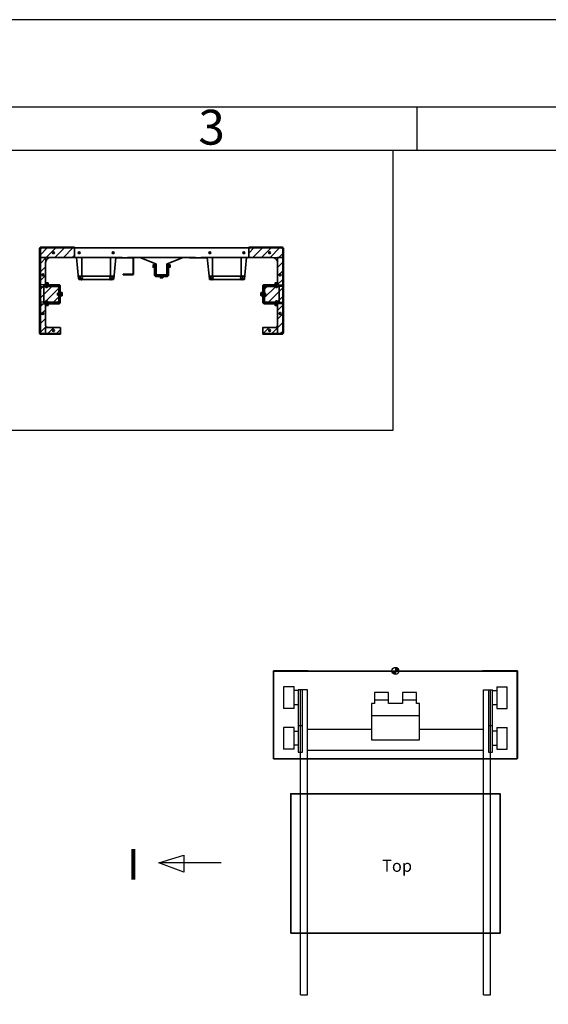
# Model space of a CAD drawing. Units: millimetres. Extents: x 0 to 31600, y 0 to 21000.
# Drawn here: x 5845 to 8877, y 15354 to 21000 of the extents above; entities that cross this region are included whole.
import ezdxf

# ---------------------------------------------------------------- set-up
doc = ezdxf.new("R2010")
doc.units = ezdxf.units.MM
doc.header["$LTSCALE"] = 20
for name, color, linetype, lineweight in [('AM_5', 3, 'Continuous', 25), ('AM_6', 2, 'Continuous', 35), ('AM_8', 1, 'Continuous', 25), ('AM_BOR', 7, 'Continuous', 50), ('Visible (ISO)', 7, 'Continuous', 35)]:
    doc.layers.add(name, color=color, linetype=linetype, lineweight=lineweight)
doc.layers.add('AM_VIEWS', color=1, linetype='Continuous', lineweight=25, plot=False)
doc.styles.get("Standard").update_dxf_attribs({"font": 'ISOCP.SHX'})
pattern_1 = [(45, (13218.852, 18115.71), (-24.6957, 24.6957), [])]

# ---------------------------------------------------------------- blocks, each defined once
blk = doc.blocks.new('GEN-A3-V')
blk.add_line((-72, 410), (205, 410))
at = {"layer": 'AM_BOR', "color": 1, "lineweight": 25}
for p, q in [((210, 420), (-87, 420)), ((75.5, 405), (75.5, 410)), ((200, 405), (-67, 405))]:
    blk.add_line(p, q, dxfattribs=at)
at = {"flags": 3}
blk.add_attdef('MAX', (210, 420), '', height=17.5, dxfattribs=at)
at = {"layer": 'AM_BOR', "color": 1, "lineweight": 25}
blk.add_text('3', height=4, dxfattribs=at).set_placement((50.4, 405.67))
blk = doc.blocks.new('043162 - Mid 1750 - top')
at = {"layer": 'Visible (ISO)'}
for p, q in [((1533.6, 3343.6), (1533.6, 3823.6)), ((1538.6, 3823.6), (1538.6, 3343.6)), ((1543.6, 3833.6), (1733.6, 3833.6)), ((2923.6, 3828.6), (1543.6, 3828.6)), ((1703.4, 3828.6), (1703.4, 3833.6)), ((1703.6, 3831.6), (1703.4, 3833.6)), ((1703.6, 3828.6), (1703.6, 3831.6)), ((1733.6, 3831.6), (1703.6, 3831.6)), ((1733.6, 3833.6), (1733.6, 3777.6)), ((1733.8, 3823.6), (1733.6, 3823.6)), ((1733.8, 3774.6), (1733.8, 3828.6)), ((2733.4, 3828.6), (2733.4, 3774.6)), ((2733.6, 3823.6), (2733.4, 3823.6)), ((2733.6, 3777.6), (2733.6, 3833.6)), ((2923.6, 3833.6), (2733.6, 3833.6)), ((2733.6, 3831.6), (2763.6, 3831.6)), ((2763.6, 3831.6), (2763.8, 3833.6)), ((2763.6, 3831.6), (2763.6, 3828.6)), ((2763.8, 3833.6), (2763.8, 3828.6)), ((2928.6, 3343.6), (2928.6, 3823.6)), ((2933.6, 3823.6), (2933.6, 3343.6)), ((1568.6, 3744.6), (1568.6, 3617.1)), ((2008.6, 3774.6), (1598.6, 3774.6)), ((1758.2, 3652.1), (1746.2, 3774.6)), ((1776.1, 3774.6), (1776.1, 3672.6)), ((1941.1, 3672.6), (1941.1, 3774.6)), ((1971, 3774.6), (1959.1, 3652.1)), ((1973.6, 3771.6), (1973.6, 3774.6)), ((2067.6, 3771.6), (1973.6, 3771.6)), ((2008.5, 3774.6), (2008.5, 3771.6)), ((2008.6, 3774.6), (2008.6, 3772.6)), ((2038.6, 3772.6), (2008.6, 3772.6)), ((2038.6, 3774.6), (2038.6, 3772.6)), ((2428.6, 3774.6), (2038.6, 3774.6)), ((2038.7, 3771.6), (2038.7, 3774.6)), ((2070.6, 3680.6), (2070.6, 3768.6)), ((2073.6, 3768.6), (2073.6, 3680.6)), ((2201.2, 3738.3), (2109.7, 3774.2)), ((2184.7, 3731.1), (2184.7, 3718.1)), ((2189.4, 3731.1), (2185.3, 3731.1)), ((2189.4, 3731.1), (2189.4, 3718.1)), ((2189.4, 3730.4), (2190, 3730.4)), ((2190, 3717.2), (2190, 3732)), ((2192, 3732), (2190, 3732)), ((2192, 3716.6), (2192, 3732.6)), ((2193.6, 3732.6), (2192, 3732.6)), ((2193.6, 3673.6), (2193.6, 3735.6)), ((2197.6, 3735.6), (2193.6, 3735.6)), ((2197.6, 3735.6), (2197.6, 3673.6)), ((2197.6, 3728.6), (2198.1, 3728.6)), ((2198.1, 3734.6), (2203.1, 3734.6)), ((2198.1, 3679.6), (2198.1, 3734.6)), ((2203.1, 3735.5), (2203.1, 3679.6)), ((2264.1, 3679.6), (2264.1, 3735.5)), ((2269.1, 3734.6), (2264.1, 3734.6)), ((2357.6, 3774.2), (2266, 3738.3)), ((2269.1, 3734.6), (2269.1, 3679.6)), ((2269.6, 3728.6), (2269.1, 3728.6)), ((2269.6, 3673.6), (2269.6, 3735.6)), ((2273.6, 3735.6), (2269.6, 3735.6)), ((2273.6, 3735.6), (2273.6, 3673.6)), ((2273.6, 3732.6), (2275.2, 3732.6)), ((2275.2, 3732.6), (2275.2, 3716.6)), ((2275.2, 3732), (2277.2, 3732)), ((2277.2, 3732), (2277.2, 3717.2)), ((2277.8, 3730.4), (2277.2, 3730.4)), ((2277.8, 3718.1), (2277.8, 3731.1)), ((2277.8, 3731.1), (2281.9, 3731.1)), ((2282.5, 3718.1), (2282.5, 3731.1)), ((2393.6, 3771.6), (2393.6, 3774.6)), ((2493.6, 3771.6), (2393.6, 3771.6)), ((2428.5, 3771.6), (2428.5, 3774.6)), ((2428.6, 3774.6), (2428.6, 3772.6)), ((2458.6, 3772.6), (2428.6, 3772.6)), ((2458.6, 3774.6), (2458.6, 3772.6)), ((2868.6, 3774.6), (2458.6, 3774.6)), ((2458.7, 3771.6), (2458.7, 3774.6)), ((2493.6, 3774.6), (2493.6, 3771.6)), ((2508.2, 3652.1), (2496.2, 3774.6)), ((2526.1, 3774.6), (2526.1, 3672.6)), ((2691.1, 3672.6), (2691.1, 3774.6)), ((2721, 3774.6), (2709.1, 3652.1)), ((2898.6, 3617.1), (2898.6, 3744.6)), ((2013.6, 3677.6), (2067.6, 3677.6)), ((2013.6, 3674.6), (2013.6, 3677.6)), ((2067.6, 3674.6), (2013.6, 3674.6)), ((2189.4, 3724.6), (2185.3, 3724.6)), ((2189.4, 3718.1), (2185.3, 3718.1)), ((2189.4, 3718.8), (2190, 3718.8)), ((2192, 3717.2), (2190, 3717.2)), ((2193.6, 3716.6), (2192, 3716.6)), ((2197.6, 3720.6), (2198.1, 3720.6)), ((2208.1, 3674.6), (2259.1, 3674.6)), ((2269.6, 3720.6), (2269.1, 3720.6)), ((2273.6, 3716.6), (2275.2, 3716.6)), ((2275.2, 3717.2), (2277.2, 3717.2)), ((2277.8, 3718.8), (2277.2, 3718.8)), ((2277.8, 3724.6), (2281.9, 3724.6)), ((2277.8, 3718.1), (2281.9, 3718.1)), ((1533.6, 3628.7), (1538.6, 3628.7)), ((1535.6, 3628.6), (1538.6, 3628.6)), ((1535.6, 3598.6), (1535.6, 3628.6)), ((1644.6, 3614.1), (1559.6, 3614.1)), ((1581.6, 3628.7), (1568.6, 3628.7)), ((1582.9, 3622.9), (1568.6, 3622.9)), ((1568.6, 3622.3), (1582.7, 3622.3)), ((1583.6, 3620.1), (1568.6, 3620.1)), ((1568.6, 3618.1), (1644.6, 3618.1)), ((1568.6, 3614.1), (1568.6, 3613.6)), ((1569, 3622.9), (1569, 3628)), ((1571.9, 3622.3), (1573.2, 3620.1)), ((1574.1, 3620.1), (1572.8, 3622.3)), ((1578.2, 3622.9), (1578.2, 3628)), ((1578.6, 3618.1), (1578.6, 3613.6)), ((1580.9, 3622.9), (1580.9, 3622.3)), ((1581.6, 3628.7), (1582.9, 3628)), ((1582.7, 3620.1), (1582.7, 3622.3)), ((1582.9, 3622.9), (1582.9, 3628)), ((1583.6, 3620.1), (1583.6, 3618.1)), ((1758.6, 3667.6), (1958.6, 3667.6)), ((1758.6, 3667.6), (1758.6, 3647.6)), ((1958.6, 3647.6), (1758.6, 3647.6)), ((1958.6, 3647.6), (1958.6, 3667.6)), ((2201.6, 3669.6), (2265.6, 3669.6)), ((2265.6, 3665.6), (2201.6, 3665.6)), ((2225.6, 3665.6), (2225.6, 3664)), ((2241.6, 3664), (2225.6, 3664)), ((2226.2, 3664), (2226.2, 3662)), ((2241, 3662), (2226.2, 3662)), ((2227.1, 3661.4), (2227.1, 3657.3)), ((2227.1, 3661.4), (2240.1, 3661.4)), ((2227.1, 3656.7), (2240.1, 3656.7)), ((2227.8, 3661.4), (2227.8, 3662)), ((2233.6, 3661.4), (2233.6, 3657.3)), ((2239.4, 3661.4), (2239.4, 3662)), ((2240.1, 3661.4), (2240.1, 3657.3)), ((2241, 3664), (2241, 3662)), ((2241.6, 3665.6), (2241.6, 3664)), ((2508.6, 3667.6), (2708.6, 3667.6)), ((2508.6, 3667.6), (2508.6, 3647.6)), ((2708.6, 3647.6), (2508.6, 3647.6)), ((2708.6, 3647.6), (2708.6, 3667.6)), ((2822.6, 3618.1), (2898.6, 3618.1)), ((2907.6, 3614.1), (2822.6, 3614.1)), ((2898.6, 3620.1), (2883.6, 3620.1)), ((2883.6, 3620.1), (2883.6, 3618.1)), ((2885.6, 3628.7), (2884.4, 3628)), ((2884.4, 3622.9), (2884.4, 3628)), ((2898.6, 3622.9), (2884.4, 3622.9)), ((2884.6, 3622.3), (2898.6, 3622.3)), ((2884.6, 3620.1), (2884.6, 3622.3)), ((2898.6, 3628.7), (2885.6, 3628.7)), ((2886.3, 3622.9), (2886.3, 3622.3)), ((2888.6, 3618.1), (2888.6, 3613.6)), ((2889, 3622.9), (2889, 3628)), ((2891.9, 3622.3), (2893.2, 3620.1)), ((2894.1, 3620.1), (2892.8, 3622.3)), ((2898.2, 3622.9), (2898.2, 3628)), ((2898.6, 3614.1), (2898.6, 3613.6)), ((2928.6, 3628.7), (2933.6, 3628.7)), ((2928.6, 3628.6), (2931.6, 3628.6)), ((2931.6, 3628.6), (2931.6, 3598.6)), ((1538.6, 3598.5), (1533.6, 3598.5)), ((1538.6, 3598.6), (1535.6, 3598.6)), ((1558.6, 3613.1), (1558.6, 3514.1)), ((1558.6, 3608.6), (1638.6, 3608.6)), ((1638.6, 3613.6), (1558.8, 3613.6)), ((1559.6, 3613.6), (1559.6, 3608.6)), ((1568.6, 3608.6), (1568.6, 3603.2)), ((1568.6, 3603.2), (1578.6, 3603.2)), ((1569.5, 3602.3), (1568.6, 3603.2)), ((1577.7, 3602.3), (1569.5, 3602.3)), ((1577.7, 3602.3), (1578.6, 3603.2)), ((1578.6, 3608.6), (1578.6, 3603.2)), ((1593.6, 3613.6), (1593.6, 3608.6)), ((1636.8, 3567.7), (1637.7, 3568.6)), ((1636.8, 3559.5), (1636.8, 3567.7)), ((1636.8, 3559.5), (1637.7, 3558.6)), ((1637.7, 3568.6), (1637.7, 3558.6)), ((1643.6, 3568.6), (1637.7, 3568.6)), ((1643.6, 3558.6), (1637.7, 3558.6)), ((1643.6, 3523.6), (1643.6, 3603.6)), ((1648.6, 3517.1), (1648.6, 3610.1)), ((1652.6, 3610.1), (1652.6, 3517.1)), ((1654.6, 3573.6), (1652.6, 3573.6)), ((1654.6, 3553.6), (1654.6, 3573.6)), ((1654.6, 3572.6), (1656.8, 3572.6)), ((1656.8, 3572.6), (1656.8, 3554.5)), ((1657.4, 3570.9), (1656.8, 3570.9)), ((1657.4, 3554.3), (1657.4, 3572.8)), ((1657.4, 3572.8), (1662.5, 3572.8)), ((1657.4, 3568.2), (1662.5, 3568.2)), ((1657.4, 3559), (1662.5, 3559)), ((1663.2, 3571.6), (1662.5, 3572.8)), ((1663.2, 3555.6), (1663.2, 3571.6)), ((2804, 3571.6), (2804.7, 3572.8)), ((2804, 3571.6), (2804, 3555.6)), ((2809.8, 3572.8), (2804.7, 3572.8)), ((2809.8, 3568.2), (2804.7, 3568.2)), ((2809.8, 3559), (2804.7, 3559)), ((2809.8, 3572.8), (2809.8, 3554.3)), ((2809.8, 3570.9), (2810.4, 3570.9)), ((2810.4, 3554.5), (2810.4, 3572.6)), ((2812.6, 3572.6), (2810.4, 3572.6)), ((2812.6, 3564), (2810.4, 3562.7)), ((2810.4, 3561.9), (2812.6, 3563.1)), ((2812.6, 3573.6), (2812.6, 3553.6)), ((2812.6, 3573.6), (2814.6, 3573.6)), ((2814.6, 3517.1), (2814.6, 3610.1)), ((2818.6, 3610.1), (2818.6, 3517.1)), ((2823.6, 3603.6), (2823.6, 3523.6)), ((2823.6, 3568.6), (2829.5, 3568.6)), ((2823.6, 3558.6), (2829.5, 3558.6)), ((2828.6, 3613.6), (2908.5, 3613.6)), ((2908.6, 3608.6), (2828.6, 3608.6)), ((2829.5, 3558.6), (2829.5, 3568.6)), ((2830.4, 3567.7), (2829.5, 3568.6)), ((2830.4, 3559.5), (2829.5, 3558.6)), ((2830.4, 3567.7), (2830.4, 3559.5)), ((2873.6, 3613.6), (2873.6, 3608.6)), ((2888.6, 3608.6), (2888.6, 3603.2)), ((2888.6, 3603.2), (2898.6, 3603.2)), ((2889.5, 3602.3), (2888.6, 3603.2)), ((2897.7, 3602.3), (2889.5, 3602.3)), ((2897.7, 3602.3), (2898.6, 3603.2)), ((2898.6, 3608.6), (2898.6, 3603.2)), ((2907.6, 3608.6), (2907.6, 3613.6)), ((2908.6, 3514.1), (2908.6, 3613.1)), ((2931.6, 3598.6), (2928.6, 3598.6)), ((2933.6, 3598.5), (2928.6, 3598.5)), ((1533.6, 3528.7), (1538.6, 3528.7)), ((1535.6, 3528.6), (1538.6, 3528.6)), ((1535.6, 3498.6), (1535.6, 3528.6)), ((1638.6, 3518.6), (1558.6, 3518.6)), ((1558.8, 3513.6), (1638.6, 3513.6)), ((1559.6, 3518.6), (1559.6, 3513.6)), ((1559.6, 3513.1), (1644.6, 3513.1)), ((1569.5, 3524.9), (1568.6, 3524)), ((1578.6, 3524), (1568.6, 3524)), ((1568.6, 3518.6), (1568.6, 3524)), ((1568.6, 3513.1), (1568.6, 3513.6)), ((1568.6, 3510.1), (1568.6, 3383.1)), ((1644.6, 3509.1), (1568.6, 3509.1)), ((1568.6, 3507.1), (1583.6, 3507.1)), ((1582.7, 3504.9), (1568.6, 3504.9)), ((1568.6, 3504.3), (1582.9, 3504.3)), ((1569, 3504.3), (1569, 3499.2)), ((1569.5, 3524.9), (1577.7, 3524.9)), ((1577.7, 3524.9), (1578.6, 3524)), ((1578.2, 3504.3), (1578.2, 3499.2)), ((1578.6, 3518.6), (1578.6, 3524)), ((1578.6, 3513.6), (1578.6, 3509.1)), ((1580.9, 3504.3), (1580.9, 3504.9)), ((1582.7, 3507.1), (1582.7, 3504.9)), ((1582.9, 3504.3), (1582.9, 3499.2)), ((1583.6, 3507.1), (1583.6, 3509.1)), ((1593.6, 3513.6), (1593.6, 3518.6)), ((1654.6, 3553.6), (1652.6, 3553.6)), ((1654.6, 3554.5), (1656.8, 3554.5)), ((1657.4, 3556.3), (1656.8, 3556.3)), ((1657.4, 3554.3), (1662.5, 3554.3)), ((1663.2, 3555.6), (1662.5, 3554.3)), ((2804, 3555.6), (2804.7, 3554.3)), ((2809.8, 3554.3), (2804.7, 3554.3)), ((2809.8, 3556.3), (2810.4, 3556.3)), ((2812.6, 3554.5), (2810.4, 3554.5)), ((2812.6, 3553.6), (2814.6, 3553.6)), ((2822.6, 3513.1), (2907.6, 3513.1)), ((2898.6, 3509.1), (2822.6, 3509.1)), ((2828.6, 3518.6), (2908.6, 3518.6)), ((2908.5, 3513.6), (2828.6, 3513.6)), ((2873.6, 3513.6), (2873.6, 3518.6)), ((2883.6, 3507.1), (2883.6, 3509.1)), ((2883.6, 3507.1), (2898.6, 3507.1)), ((2884.4, 3504.3), (2884.4, 3499.2)), ((2884.4, 3504.3), (2898.6, 3504.3)), ((2884.6, 3507.1), (2884.6, 3504.9)), ((2898.6, 3504.9), (2884.6, 3504.9)), ((2886.3, 3504.3), (2886.3, 3504.9)), ((2889.5, 3524.9), (2888.6, 3524)), ((2898.6, 3524), (2888.6, 3524)), ((2888.6, 3518.6), (2888.6, 3524)), ((2888.6, 3509.1), (2888.6, 3513.6)), ((2889, 3504.3), (2889, 3499.2)), ((2889.5, 3524.9), (2897.7, 3524.9)), ((2897.7, 3524.9), (2898.6, 3524)), ((2898.2, 3504.3), (2898.2, 3499.2)), ((2898.6, 3518.6), (2898.6, 3524)), ((2898.6, 3513.1), (2898.6, 3513.6)), ((2898.6, 3383.1), (2898.6, 3510.1)), ((2907.6, 3513.6), (2907.6, 3518.6)), ((2928.6, 3528.7), (2933.6, 3528.7)), ((2928.6, 3528.6), (2931.6, 3528.6)), ((2931.6, 3528.6), (2931.6, 3498.6)), ((1538.6, 3498.5), (1533.6, 3498.5)), ((1538.6, 3498.6), (1535.6, 3498.6)), ((1568.6, 3498.5), (1581.6, 3498.5)), ((1581.6, 3498.5), (1582.9, 3499.2)), ((2885.6, 3498.5), (2884.4, 3499.2)), ((2885.6, 3498.5), (2898.6, 3498.5)), ((2931.6, 3498.6), (2928.6, 3498.6)), ((2933.6, 3498.5), (2928.6, 3498.5)), ((1543.6, 3338.6), (1653.6, 3338.6)), ((1653.6, 3333.6), (1543.6, 3333.6)), ((1578.6, 3373.1), (1650.6, 3373.1)), ((1623.4, 3333.6), (1623.4, 3338.6)), ((1623.6, 3335.6), (1623.4, 3333.6)), ((1623.6, 3338.6), (1623.6, 3335.6)), ((1623.6, 3335.6), (1653.6, 3335.6)), ((1653.6, 3370.1), (1653.6, 3333.6)), ((2813.6, 3370.1), (2813.6, 3333.6)), ((2923.6, 3338.6), (2813.6, 3338.6)), ((2813.6, 3335.6), (2843.6, 3335.6)), ((2813.6, 3333.6), (2923.6, 3333.6)), ((2816.6, 3373.1), (2888.6, 3373.1)), ((2843.6, 3335.6), (2843.6, 3338.6)), ((2843.6, 3335.6), (2843.8, 3333.6)), ((2843.8, 3338.6), (2843.8, 3333.6))]:
    blk.add_line(p, q, dxfattribs=at)
for centre, radius in [((1613.6, 3801.6), 5.5), ((1761.1, 3801.6), 5.5), ((1956.1, 3801.6), 5.5), ((2511.1, 3801.6), 5.5), ((2706.1, 3801.6), 5.5), ((2853.6, 3801.6), 5.5), ((1553.6, 3674.1), 5.5), ((2913.6, 3674.1), 5.5), ((1773.6, 3657.6), 6.5), ((1943.6, 3657.6), 6.5), ((2523.6, 3657.6), 6.5), ((2693.6, 3657.6), 6.5), ((1553.6, 3453.1), 5.5), ((2913.6, 3453.1), 5.5), ((1613.6, 3355.8), 5.5), ((2853.6, 3355.8), 5.5)]:
    blk.add_circle(centre, radius, dxfattribs=at)
for centre, radius, start, end in [((1545.6, 3821.6), 7, 90, 180), ((2921.6, 3821.6), 7, 0, 90), ((1598.6, 3744.6), 30, 90, 180), ((1730.6, 3777.6), 3, 270, 0), ((2067.6, 3768.6), 6, 0, 90), ((2067.6, 3768.6), 3, 0, 90), ((2107.5, 3768.6), 6, 68.6179, 90), ((2200.1, 3735.5), 3, 0, 68.6179), ((2267.1, 3735.5), 3, 111.3821, 180), ((2359.8, 3768.6), 6, 90, 111.3821), ((2736.6, 3777.6), 3, 180, 270), ((2868.6, 3744.6), 30, 0, 90), ((1781.1, 3672.6), 5, 180, 228.7812), ((1936.1, 3672.6), 5, 311.2188, 0), ((2067.6, 3680.6), 3, 270, 0), ((2067.6, 3680.6), 6, 270, 0), ((2209.1, 3680.6), 6, 180, 270), ((2258.1, 3680.6), 6, 270, 0), ((2531.1, 3672.6), 5, 180, 228.7812), ((2686.1, 3672.6), 5, 311.2188, 0), ((1559.6, 3613.1), 1, 90, 180), ((1565.6, 3617.1), 3, 270, 0), ((1763.2, 3652.6), 5, 185.5776, 204.8923), ((1773.6, 3657.6), 12, 56.4427, 123.5573), ((1773.6, 3657.6), 12, 236.4427, 303.5573), ((1781.1, 3672.6), 5, 258.0887, 270), ((1936.1, 3672.6), 5, 270, 281.9113), ((1943.6, 3657.6), 12, 56.4427, 123.5573), ((1943.6, 3657.6), 12, 236.4427, 303.5573), ((1954.1, 3652.6), 5, 335.1077, 354.4224), ((2513.2, 3652.6), 5, 185.5776, 204.8923), ((2523.6, 3657.6), 12, 56.4427, 123.5573), ((2523.6, 3657.6), 12, 236.4427, 303.5573), ((2531.1, 3672.6), 5, 258.0887, 270), ((2686.1, 3672.6), 5, 270, 281.9113), ((2693.6, 3657.6), 12, 56.4427, 123.5573), ((2693.6, 3657.6), 12, 236.4427, 303.5573), ((2704.1, 3652.6), 5, 335.1077, 354.4224), ((2901.6, 3617.1), 3, 180, 270), ((2907.6, 3613.1), 1, 0, 90), ((1559.6, 3514.1), 1, 180, 270), ((1565.6, 3510.1), 3, 0, 90), ((2901.6, 3510.1), 3, 90, 180), ((2907.6, 3514.1), 1, 270, 0), ((1545.6, 3345.6), 7, 180, 270), ((1578.6, 3383.1), 10, 180, 270), ((1650.6, 3370.1), 3, 0, 90), ((2816.6, 3370.1), 3, 90, 180), ((2888.6, 3383.1), 10, 270, 0), ((2921.6, 3345.6), 7, 270, 0)]:
    blk.add_arc(centre, radius, start, end, dxfattribs=at)
for points, knots in [([(1533.6, 3823.6), (1533.6, 3825.3), (1534.1, 3827.3), (1535.2, 3829), (1536.3, 3830.7), (1537.9, 3832), (1539.8, 3832.8), (1541, 3833.3), (1542.4, 3833.6), (1543.6, 3833.6)], [-2.094393, -2.094393, -2.094393, -2.094393, -1.708939, -1.708939, -1.708939, -1.321197, -1.321197, -1.321197, -1.0472, -1.0472, -1.0472, -1.0472]), ([(1543.6, 3828.6), (1542.6, 3828.6), (1541.4, 3828.2), (1540.5, 3827.5), (1539.5, 3826.7), (1538.9, 3825.6), (1538.7, 3824.5), (1538.6, 3824.2), (1538.6, 3823.9), (1538.6, 3823.6)], [1.0472, 1.0472, 1.0472, 1.0472, 1.505582, 1.505582, 1.505582, 1.964992, 1.964992, 1.964992, 2.094393, 2.094393, 2.094393, 2.094393]), ([(2923.6, 3833.6), (2925.4, 3833.6), (2927.3, 3833.1), (2929, 3832), (2930.7, 3830.9), (2932.1, 3829.3), (2932.8, 3827.4), (2933.4, 3826.2), (2933.6, 3824.8), (2933.6, 3823.6)], [-2.094393, -2.094393, -2.094393, -2.094393, -1.708939, -1.708939, -1.708939, -1.321197, -1.321197, -1.321197, -1.0472, -1.0472, -1.0472, -1.0472]), ([(2928.6, 3823.6), (2928.6, 3824.6), (2928.3, 3825.8), (2927.5, 3826.7), (2926.7, 3827.7), (2925.6, 3828.3), (2924.5, 3828.5), (2924.2, 3828.6), (2923.9, 3828.6), (2923.6, 3828.6)], [1.0472, 1.0472, 1.0472, 1.0472, 1.505582, 1.505582, 1.505582, 1.964992, 1.964992, 1.964992, 2.094393, 2.094393, 2.094393, 2.094393]), ([(2201.6, 3665.6), (2200.1, 3665.6), (2198.5, 3666), (2197.1, 3667), (2195.7, 3668), (2194.6, 3669.4), (2194.1, 3671), (2193.8, 3671.9), (2193.6, 3672.7), (2193.6, 3673.6)], [-2.094393, -2.094393, -2.094393, -2.094393, -1.686825, -1.686825, -1.686825, -1.277347, -1.277347, -1.277347, -1.0472, -1.0472, -1.0472, -1.0472]), ([(2197.6, 3673.6), (2197.6, 3672.7), (2198, 3671.7), (2198.6, 3670.9), (2199.3, 3670.2), (2200.3, 3669.7), (2201.2, 3669.6), (2201.3, 3669.6), (2201.5, 3669.6), (2201.6, 3669.6)], [1.0472, 1.0472, 1.0472, 1.0472, 1.531881, 1.531881, 1.531881, 2.017152, 2.017152, 2.017152, 2.094393, 2.094393, 2.094393, 2.094393]), ([(2208.1, 3669.6), (2206.4, 3669.6), (2204.4, 3670.1), (2202.7, 3671.2), (2201, 3672.2), (2199.7, 3673.9), (2198.9, 3675.7), (2198.4, 3677), (2198.1, 3678.3), (2198.1, 3679.6)], [1.0472, 1.0472, 1.0472, 1.0472, 1.432654, 1.432654, 1.432654, 1.820396, 1.820396, 1.820396, 2.094393, 2.094393, 2.094393, 2.094393]), ([(2203.1, 3679.6), (2203.1, 3678.5), (2203.5, 3677.4), (2204.2, 3676.4), (2205, 3675.5), (2206.1, 3674.9), (2207.2, 3674.7), (2207.5, 3674.6), (2207.8, 3674.6), (2208.1, 3674.6)], [-2.094393, -2.094393, -2.094393, -2.094393, -1.636011, -1.636011, -1.636011, -1.176601, -1.176601, -1.176601, -1.0472, -1.0472, -1.0472, -1.0472]), ([(2259.1, 3674.6), (2260.2, 3674.6), (2261.3, 3674.9), (2262.3, 3675.7), (2263.2, 3676.5), (2263.8, 3677.6), (2264, 3678.7), (2264.1, 3679), (2264.1, 3679.3), (2264.1, 3679.6)], [-2.094393, -2.094393, -2.094393, -2.094393, -1.636011, -1.636011, -1.636011, -1.176601, -1.176601, -1.176601, -1.0472, -1.0472, -1.0472, -1.0472]), ([(2269.1, 3679.6), (2269.1, 3677.8), (2268.6, 3675.9), (2267.5, 3674.2), (2266.5, 3672.5), (2264.8, 3671.1), (2263, 3670.4), (2261.7, 3669.8), (2260.4, 3669.6), (2259.1, 3669.6)], [1.0472, 1.0472, 1.0472, 1.0472, 1.432654, 1.432654, 1.432654, 1.820396, 1.820396, 1.820396, 2.094393, 2.094393, 2.094393, 2.094393]), ([(2265.6, 3669.6), (2266.5, 3669.6), (2267.5, 3669.9), (2268.3, 3670.6), (2269, 3671.3), (2269.5, 3672.2), (2269.6, 3673.2), (2269.6, 3673.3), (2269.6, 3673.4), (2269.6, 3673.6)], [1.0472, 1.0472, 1.0472, 1.0472, 1.531881, 1.531881, 1.531881, 2.017152, 2.017152, 2.017152, 2.094393, 2.094393, 2.094393, 2.094393]), ([(2273.6, 3673.6), (2273.6, 3672.1), (2273.2, 3670.4), (2272.2, 3669), (2271.2, 3667.6), (2269.8, 3666.5), (2268.2, 3666), (2267.4, 3665.7), (2266.5, 3665.6), (2265.6, 3665.6)], [-2.094393, -2.094393, -2.094393, -2.094393, -1.686825, -1.686825, -1.686825, -1.277347, -1.277347, -1.277347, -1.0472, -1.0472, -1.0472, -1.0472]), ([(1644.6, 3618.1), (1646.1, 3618.1), (1647.8, 3617.6), (1649.2, 3616.7), (1650.6, 3615.7), (1651.7, 3614.2), (1652.2, 3612.7), (1652.5, 3611.8), (1652.6, 3610.9), (1652.6, 3610.1)], [-2.094393, -2.094393, -2.094393, -2.094393, -1.686825, -1.686825, -1.686825, -1.277347, -1.277347, -1.277347, -1.0472, -1.0472, -1.0472, -1.0472]), ([(1648.6, 3610.1), (1648.6, 3611), (1648.3, 3612), (1647.6, 3612.7), (1646.9, 3613.5), (1646, 3614), (1645.1, 3614.1), (1644.9, 3614.1), (1644.8, 3614.1), (1644.6, 3614.1)], [1.0472, 1.0472, 1.0472, 1.0472, 1.531881, 1.531881, 1.531881, 2.017152, 2.017152, 2.017152, 2.094393, 2.094393, 2.094393, 2.094393]), ([(2814.6, 3610.1), (2814.6, 3611.6), (2815.1, 3613.2), (2816, 3614.6), (2817, 3616), (2818.5, 3617.1), (2820, 3617.6), (2820.9, 3617.9), (2821.8, 3618.1), (2822.6, 3618.1)], [-2.094393, -2.094393, -2.094393, -2.094393, -1.686825, -1.686825, -1.686825, -1.277347, -1.277347, -1.277347, -1.0472, -1.0472, -1.0472, -1.0472]), ([(2822.6, 3614.1), (2821.7, 3614.1), (2820.7, 3613.7), (2820, 3613.1), (2819.2, 3612.4), (2818.7, 3611.4), (2818.6, 3610.5), (2818.6, 3610.4), (2818.6, 3610.2), (2818.6, 3610.1)], [1.0472, 1.0472, 1.0472, 1.0472, 1.531881, 1.531881, 1.531881, 2.017152, 2.017152, 2.017152, 2.094393, 2.094393, 2.094393, 2.094393]), ([(1638.6, 3613.6), (1640.4, 3613.6), (1642.3, 3613.1), (1644, 3612), (1645.7, 3610.9), (1647.1, 3609.3), (1647.8, 3607.4), (1648.4, 3606.2), (1648.6, 3604.8), (1648.6, 3603.6)], [-2.094393, -2.094393, -2.094393, -2.094393, -1.708939, -1.708939, -1.708939, -1.321197, -1.321197, -1.321197, -1.0472, -1.0472, -1.0472, -1.0472]), ([(1643.6, 3603.6), (1643.6, 3604.6), (1643.3, 3605.8), (1642.5, 3606.7), (1641.7, 3607.7), (1640.6, 3608.3), (1639.5, 3608.5), (1639.2, 3608.6), (1638.9, 3608.6), (1638.6, 3608.6)], [1.0472, 1.0472, 1.0472, 1.0472, 1.505582, 1.505582, 1.505582, 1.964992, 1.964992, 1.964992, 2.094393, 2.094393, 2.094393, 2.094393]), ([(2818.6, 3603.6), (2818.6, 3605.3), (2819.1, 3607.3), (2820.2, 3609), (2821.3, 3610.7), (2822.9, 3612), (2824.8, 3612.8), (2826, 3613.3), (2827.4, 3613.6), (2828.6, 3613.6)], [1.0472, 1.0472, 1.0472, 1.0472, 1.432654, 1.432654, 1.432654, 1.820396, 1.820396, 1.820396, 2.094393, 2.094393, 2.094393, 2.094393]), ([(2828.6, 3608.6), (2827.6, 3608.6), (2826.4, 3608.2), (2825.5, 3607.5), (2824.5, 3606.7), (2823.9, 3605.6), (2823.7, 3604.5), (2823.6, 3604.2), (2823.6, 3603.9), (2823.6, 3603.6)], [-2.094393, -2.094393, -2.094393, -2.094393, -1.636011, -1.636011, -1.636011, -1.176601, -1.176601, -1.176601, -1.0472, -1.0472, -1.0472, -1.0472]), ([(1648.6, 3523.6), (1648.6, 3521.8), (1648.1, 3519.9), (1647, 3518.2), (1646, 3516.5), (1644.3, 3515.1), (1642.5, 3514.4), (1641.2, 3513.8), (1639.9, 3513.6), (1638.6, 3513.6)], [1.0472, 1.0472, 1.0472, 1.0472, 1.432654, 1.432654, 1.432654, 1.820396, 1.820396, 1.820396, 2.094393, 2.094393, 2.094393, 2.094393]), ([(1638.6, 3518.6), (1639.7, 3518.6), (1640.8, 3518.9), (1641.8, 3519.7), (1642.7, 3520.5), (1643.3, 3521.6), (1643.5, 3522.7), (1643.6, 3523), (1643.6, 3523.3), (1643.6, 3523.6)], [-2.094393, -2.094393, -2.094393, -2.094393, -1.636011, -1.636011, -1.636011, -1.176601, -1.176601, -1.176601, -1.0472, -1.0472, -1.0472, -1.0472]), ([(1652.6, 3517.1), (1652.6, 3515.6), (1652.2, 3513.9), (1651.2, 3512.5), (1650.2, 3511.1), (1648.8, 3510), (1647.2, 3509.5), (1646.4, 3509.2), (1645.5, 3509.1), (1644.6, 3509.1)], [-2.094393, -2.094393, -2.094393, -2.094393, -1.686825, -1.686825, -1.686825, -1.277347, -1.277347, -1.277347, -1.0472, -1.0472, -1.0472, -1.0472]), ([(1644.6, 3513.1), (1645.5, 3513.1), (1646.5, 3513.4), (1647.3, 3514.1), (1648, 3514.8), (1648.5, 3515.7), (1648.6, 3516.7), (1648.6, 3516.8), (1648.6, 3516.9), (1648.6, 3517.1)], [1.0472, 1.0472, 1.0472, 1.0472, 1.531881, 1.531881, 1.531881, 2.017152, 2.017152, 2.017152, 2.094393, 2.094393, 2.094393, 2.094393]), ([(2822.6, 3509.1), (2821.1, 3509.1), (2819.5, 3509.5), (2818.1, 3510.5), (2816.7, 3511.5), (2815.6, 3512.9), (2815.1, 3514.5), (2814.8, 3515.4), (2814.6, 3516.2), (2814.6, 3517.1)], [-2.094393, -2.094393, -2.094393, -2.094393, -1.686825, -1.686825, -1.686825, -1.277347, -1.277347, -1.277347, -1.0472, -1.0472, -1.0472, -1.0472]), ([(2828.6, 3513.6), (2826.9, 3513.6), (2824.9, 3514.1), (2823.2, 3515.2), (2821.5, 3516.2), (2820.2, 3517.9), (2819.4, 3519.7), (2818.9, 3521), (2818.6, 3522.3), (2818.6, 3523.6)], [-2.094393, -2.094393, -2.094393, -2.094393, -1.708939, -1.708939, -1.708939, -1.321197, -1.321197, -1.321197, -1.0472, -1.0472, -1.0472, -1.0472]), ([(2818.6, 3517.1), (2818.6, 3516.2), (2819, 3515.2), (2819.6, 3514.4), (2820.3, 3513.7), (2821.3, 3513.2), (2822.2, 3513.1), (2822.3, 3513.1), (2822.5, 3513.1), (2822.6, 3513.1)], [1.0472, 1.0472, 1.0472, 1.0472, 1.531881, 1.531881, 1.531881, 2.017152, 2.017152, 2.017152, 2.094393, 2.094393, 2.094393, 2.094393]), ([(2823.6, 3523.6), (2823.6, 3522.5), (2824, 3521.4), (2824.7, 3520.4), (2825.5, 3519.5), (2826.6, 3518.9), (2827.7, 3518.7), (2828, 3518.6), (2828.3, 3518.6), (2828.6, 3518.6)], [1.0472, 1.0472, 1.0472, 1.0472, 1.505582, 1.505582, 1.505582, 1.964992, 1.964992, 1.964992, 2.094393, 2.094393, 2.094393, 2.094393]), ([(1543.6, 3333.6), (1541.9, 3333.6), (1539.9, 3334.1), (1538.2, 3335.2), (1536.5, 3336.2), (1535.2, 3337.9), (1534.4, 3339.7), (1533.9, 3341), (1533.6, 3342.3), (1533.6, 3343.6)], [-2.094393, -2.094393, -2.094393, -2.094393, -1.708939, -1.708939, -1.708939, -1.321197, -1.321197, -1.321197, -1.0472, -1.0472, -1.0472, -1.0472]), ([(1538.6, 3343.6), (1538.6, 3342.5), (1539, 3341.4), (1539.7, 3340.4), (1540.5, 3339.5), (1541.6, 3338.9), (1542.7, 3338.7), (1543, 3338.6), (1543.3, 3338.6), (1543.6, 3338.6)], [1.0472, 1.0472, 1.0472, 1.0472, 1.505582, 1.505582, 1.505582, 1.964992, 1.964992, 1.964992, 2.094393, 2.094393, 2.094393, 2.094393]), ([(2933.6, 3343.6), (2933.6, 3341.8), (2933.1, 3339.9), (2932, 3338.2), (2931, 3336.5), (2929.3, 3335.1), (2927.5, 3334.4), (2926.2, 3333.8), (2924.9, 3333.6), (2923.6, 3333.6)], [-2.094393, -2.094393, -2.094393, -2.094393, -1.708939, -1.708939, -1.708939, -1.321197, -1.321197, -1.321197, -1.0472, -1.0472, -1.0472, -1.0472]), ([(2923.6, 3338.6), (2924.7, 3338.6), (2925.8, 3338.9), (2926.8, 3339.7), (2927.7, 3340.5), (2928.3, 3341.6), (2928.5, 3342.7), (2928.6, 3343), (2928.6, 3343.3), (2928.6, 3343.6)], [1.0472, 1.0472, 1.0472, 1.0472, 1.505582, 1.505582, 1.505582, 1.964992, 1.964992, 1.964992, 2.094393, 2.094393, 2.094393, 2.094393])]:
    blk.add_open_spline(points, degree=3, knots=knots, dxfattribs=at)
for points, weights in [([(2184.7, 3731.1), (2184.7, 3731.1), (2185.3, 3731.1)], [1, 1.0379548493, 1]), ([(2185.3, 3731.1), (2184.7, 3729.3), (2184.7, 3727.8)], [1, 1.0379548493, 1]), ([(2184.7, 3727.8), (2184.7, 3726.3), (2185.3, 3724.6)], [1, 1.0379548493, 1]), ([(2281.9, 3731.1), (2282.5, 3731.1), (2282.5, 3731.1)], [1, 1.0379548493, 1]), ([(2282.5, 3727.8), (2282.5, 3729.3), (2281.9, 3731.1)], [1, 1.0379548493, 1]), ([(2281.9, 3724.6), (2282.5, 3726.3), (2282.5, 3727.8)], [1, 1.0379548493, 1]), ([(2185.3, 3724.6), (2184.7, 3722.8), (2184.7, 3721.3)], [1, 1.0379548493, 1]), ([(2184.7, 3721.3), (2184.7, 3719.8), (2185.3, 3718.1)], [1, 1.0379548493, 1]), ([(2185.3, 3718.1), (2184.7, 3718.1), (2184.7, 3718.1)], [1, 1.0379548493, 1]), ([(2282.5, 3721.3), (2282.5, 3722.8), (2281.9, 3724.6)], [1, 1.0379548493, 1]), ([(2281.9, 3718.1), (2282.5, 3719.8), (2282.5, 3721.3)], [1, 1.0379548493, 1]), ([(2282.5, 3718.1), (2282.5, 3718.1), (2281.9, 3718.1)], [1, 1.0379548493, 1]), ([(1569, 3628), (1568.8, 3628.1), (1568.6, 3628.2)], [1, 1.00577555225, 1.00979338423]), ([(1573.6, 3628.7), (1571.5, 3628.7), (1569, 3628)], [1, 1.0379548493, 1]), ([(1578.2, 3628), (1575.8, 3628.7), (1573.6, 3628.7)], [1, 1.0379548493, 1]), ([(1580.6, 3628.7), (1579.5, 3628.7), (1578.2, 3628)], [1, 1.0379548493, 1]), ([(1582.9, 3628), (1581.6, 3628.7), (1580.6, 3628.7)], [1, 1.0379548493, 1]), ([(2227.1, 3656.7), (2227.1, 3656.7), (2227.1, 3657.3)], [1, 1.0379548493, 1]), ([(2227.1, 3657.3), (2228.9, 3656.7), (2230.4, 3656.7)], [1, 1.0379548493, 1]), ([(2230.4, 3656.7), (2231.9, 3656.7), (2233.6, 3657.3)], [1, 1.0379548493, 1]), ([(2233.6, 3657.3), (2235.4, 3656.7), (2236.9, 3656.7)], [1, 1.0379548493, 1]), ([(2236.9, 3656.7), (2238.4, 3656.7), (2240.1, 3657.3)], [1, 1.0379548493, 1]), ([(2240.1, 3657.3), (2240.1, 3656.7), (2240.1, 3656.7)], [1, 1.0379548493, 1]), ([(2886.7, 3628.7), (2885.6, 3628.7), (2884.4, 3628)], [1, 1.0379548493, 1]), ([(2889, 3628), (2887.8, 3628.7), (2886.7, 3628.7)], [1, 1.0379548493, 1]), ([(2893.6, 3628.7), (2891.5, 3628.7), (2889, 3628)], [1, 1.0379548493, 1]), ([(2898.2, 3628), (2895.8, 3628.7), (2893.6, 3628.7)], [1, 1.0379548493, 1]), ([(2898.6, 3628.2), (2898.4, 3628.1), (2898.2, 3628)], [1.00979338423, 1.00577555225, 1]), ([(1663.2, 3570.5), (1663.2, 3571.6), (1662.5, 3572.8)], [1, 1.0379548493, 1]), ([(1662.5, 3568.2), (1663.2, 3569.4), (1663.2, 3570.5)], [1, 1.0379548493, 1]), ([(1663.2, 3563.6), (1663.2, 3565.7), (1662.5, 3568.2)], [1, 1.0379548493, 1]), ([(1662.5, 3559), (1663.2, 3561.4), (1663.2, 3563.6)], [1, 1.0379548493, 1]), ([(1663.2, 3556.7), (1663.2, 3557.7), (1662.5, 3559)], [1, 1.0379548493, 1]), ([(2804.7, 3572.8), (2804, 3571.6), (2804, 3570.5)], [1, 1.0379548493, 1]), ([(2804, 3570.5), (2804, 3569.4), (2804.7, 3568.2)], [1, 1.0379548493, 1]), ([(2804.7, 3568.2), (2804, 3565.7), (2804, 3563.6)], [1, 1.0379548493, 1]), ([(2804, 3563.6), (2804, 3561.4), (2804.7, 3559)], [1, 1.0379548493, 1]), ([(2804.7, 3559), (2804, 3557.7), (2804, 3556.7)], [1, 1.0379548493, 1]), ([(1662.5, 3554.3), (1663.2, 3555.6), (1663.2, 3556.7)], [1, 1.0379548493, 1]), ([(2804, 3556.7), (2804, 3555.6), (2804.7, 3554.3)], [1, 1.0379548493, 1]), ([(1568.6, 3499), (1568.8, 3499.1), (1569, 3499.2)], [1.00979338423, 1.00577555225, 1]), ([(1569, 3499.2), (1571.5, 3498.5), (1573.6, 3498.5)], [1, 1.0379548493, 1]), ([(1573.6, 3498.5), (1575.8, 3498.5), (1578.2, 3499.2)], [1, 1.0379548493, 1]), ([(1578.2, 3499.2), (1579.5, 3498.5), (1580.6, 3498.5)], [1, 1.0379548493, 1]), ([(1580.6, 3498.5), (1581.6, 3498.5), (1582.9, 3499.2)], [1, 1.0379548493, 1]), ([(2884.4, 3499.2), (2885.6, 3498.5), (2886.7, 3498.5)], [1, 1.0379548493, 1]), ([(2886.7, 3498.5), (2887.8, 3498.5), (2889, 3499.2)], [1, 1.0379548493, 1]), ([(2889, 3499.2), (2891.5, 3498.5), (2893.6, 3498.5)], [1, 1.0379548493, 1]), ([(2893.6, 3498.5), (2895.8, 3498.5), (2898.2, 3499.2)], [1, 1.0379548493, 1]), ([(2898.2, 3499.2), (2898.4, 3499.1), (2898.6, 3499)], [1, 1.00577555225, 1.00979338423])]:
    blk.add_rational_spline(points, weights, degree=2, dxfattribs=at)
blk = doc.blocks.new('Product QSXXXXXX - top')
at = {"layer": 'AM_6'}
blk.add_lwpolyline([(-600, -400), (600, -400), (600, 400), (-600, 400)], close=True, dxfattribs=at)
blk.add_text('Top', height=69.04, dxfattribs=at).set_placement((-76.6, -47.5))
blk = doc.blocks.new('reference point')
h = blk.add_hatch(color=256)
h.dxf.hatch_style = 1
h.paths.add_polyline_path([(20, 0, 0.414214), (0, 20), (0, 0)])
h.paths.add_polyline_path([(0, -20), (0, 0), (-20, 0, 0.414214)])
for p, q in [((-20, 0), (20, 0)), ((0, 20), (0, -20))]:
    blk.add_line(p, q)
blk.add_circle((0, 0), 20)
blk = doc.blocks.new('AE0000688 - Top section 1475 PRmk9 - top')
at = {"layer": 'Visible (ISO)'}
for p, q in [((-700, 0), (-500, 0)), ((-700, -500), (-700, 0)), ((-500, -1), (-500, 0)), ((500, -1), (500, 0)), ((700, 0), (500, 0)), ((700, -500), (700, 0)), ((-699, -1), (-699, -505)), ((699, -1), (-699, -1)), ((699, -505), (699, -1)), ((-700, -500), (-699, -500)), ((-699, -505), (699, -505)), ((700, -500), (699, -500))]:
    blk.add_line(p, q, dxfattribs=at)
at = {"layer": 'AM_5'}
blk.add_blockref('reference point', (0, 0), dxfattribs=at)
blk = doc.blocks.new('AE0000792 - Carrier conveyor PRmk9 - top')
at = {"layer": 'AM_8'}
for p, q in [((-641.5, -91), (-641.5, -216)), ((-581.5, -91), (-641.5, -91)), ((-581.5, -216), (-581.5, -91)), ((-505, -108.5), (-557, -108.5)), ((-557, -108.5), (-557, -466.5)), ((-545, -1858.5), (-545, -108.5)), ((-533, -466.5), (-533, -108.5)), ((-505, -1858.5), (-505, -108.5)), ((505, -108.5), (557, -108.5)), ((505, -1858.5), (505, -108.5)), ((533, -108.5), (533, -466.5)), ((545, -1858.5), (545, -108.5)), ((557, -466.5), (557, -108.5)), ((581.5, -91), (581.5, -216)), ((581.5, -91), (641.5, -91)), ((641.5, -216), (641.5, -91)), ((-557, -113.5), (-581.5, -113.5)), ((-120, -124), (-120, -186.5)), ((-40, -124), (-120, -124)), ((-40, -169), (-120, -169)), ((-40, -186.5), (-40, -124)), ((40, -124), (40, -186.5)), ((120, -124), (40, -124)), ((120, -169), (40, -169)), ((120, -186.5), (120, -124)), ((557, -113.5), (581.5, -113.5)), ((-581.5, -216), (-641.5, -216)), ((-581.5, -193.5), (-557, -193.5)), ((-120, -186.5), (-137.5, -186.5)), ((-137.5, -186.5), (-137.5, -396.5)), ((40, -186.5), (-40, -186.5)), ((137.5, -186.5), (120, -186.5)), ((137.5, -396.5), (137.5, -186.5)), ((557, -193.5), (581.5, -193.5)), ((581.5, -216), (641.5, -216)), ((137.5, -258.5), (-137.5, -258.5)), ((-641.5, -324), (-641.5, -449)), ((-581.5, -324), (-641.5, -324)), ((-581.5, -449), (-581.5, -324)), ((-533, -314.5), (-557, -314.5)), ((-137.5, -336.5), (-505, -336.5)), ((505, -336.5), (137.5, -336.5)), ((557, -314.5), (533, -314.5)), ((581.5, -324), (581.5, -449)), ((581.5, -324), (641.5, -324)), ((641.5, -449), (641.5, -324)), ((-581.5, -346.5), (-557, -346.5)), ((581.5, -346.5), (557, -346.5)), ((-581.5, -449), (-641.5, -449)), ((-557, -426.5), (-581.5, -426.5)), ((-137.5, -396.5), (137.5, -396.5)), ((557, -426.5), (581.5, -426.5)), ((581.5, -449), (641.5, -449)), ((-557, -466.5), (-533, -466.5)), ((505, -456.5), (-505, -456.5)), ((533, -466.5), (557, -466.5)), ((-545, -1858.5), (-505, -1858.5)), ((505, -1858.5), (545, -1858.5))]:
    blk.add_line(p, q, dxfattribs=at)
at = {"layer": 'AM_5'}
blk.add_blockref('reference point', (0, 0), dxfattribs=at)

msp = doc.modelspace()

# ---------------------------------------------------------------- hatches: boundary and pattern name
h = msp.add_hatch()
h.set_pattern_fill('ANSI31', color=1, scale=11)
h.set_pattern_definition(pattern_1)
h.paths.add_polyline_path([(6158.621, 19690.872), (5963.621, 19690.872), (5963.621, 19636.872), (6158.621, 19636.872)])
h = msp.add_hatch()
h.set_pattern_fill('ANSI31', color=1, scale=11)
h.set_pattern_definition(pattern_1)
h.paths.add_polyline_path([(7353.621, 19690.872), (7158.621, 19690.872), (7158.621, 19636.872), (7353.621, 19636.872)])
h = msp.add_hatch()
h.set_pattern_fill('ANSI31', color=1, scale=11)
h.set_pattern_definition(pattern_1)
h.paths.add_polyline_path([(5963.621, 19636.872), (5963.621, 19480.372), (5993.621, 19480.372), (5993.621, 19636.872)])
h.paths.add_polyline_path([(5963.621, 19470.872), (5963.621, 19380.872), (6068.621, 19380.872), (6068.621, 19470.872)])
h.paths.add_polyline_path([(5963.621, 19371.372), (5963.621, 19200.872), (5993.621, 19200.872), (5993.621, 19371.372)])
h.paths.add_polyline_path([(5993.621, 19200.872), (6078.621, 19200.872), (6078.621, 19235.372), (5993.621, 19235.372)])
h = msp.add_hatch()
h.set_pattern_fill('ANSI31', color=1, scale=11)
h.set_pattern_definition(pattern_1)
h.paths.add_polyline_path([(7353.621, 19480.372), (7353.621, 19636.872), (7323.621, 19636.872), (7323.621, 19480.372)])
h.paths.add_polyline_path([(7353.621, 19380.872), (7353.621, 19470.872), (7248.621, 19470.872), (7248.621, 19380.872)])
h.paths.add_polyline_path([(7353.621, 19200.872), (7353.621, 19371.372), (7323.621, 19371.372), (7323.621, 19200.872)])
h.paths.add_polyline_path([(7323.621, 19200.872), (7323.621, 19235.372), (7238.621, 19235.372), (7238.621, 19200.872)])

# ---------------------------------------------------------------- linework, layer by layer
for p, q in [((6642.724, 16165.909), (6787.078, 16209.201)), ((6787.078, 16209.201), (6787.078, 16111.794)), ((7000, 16165.909), (6642.724, 16165.909)), ((6787.078, 16111.794), (6642.724, 16165.909))]:
    msp.add_line(p, q)
at = {"layer": 'AM_8'}
for points in [[(1000, 18645.6), (7986.506, 18645.6), (7986.506, 20250), (1000, 20250)], [(5963.621, 19690.872), (6158.621, 19690.872), (6158.621, 19636.872), (5963.621, 19636.872)], [(7353.621, 19690.872), (7158.621, 19690.872), (7158.621, 19636.872), (7353.621, 19636.872)], [(5963.621, 19636.872), (5993.621, 19636.872), (5993.621, 19480.372), (5963.621, 19480.372)], [(7353.621, 19636.872), (7323.621, 19636.872), (7323.621, 19480.372), (7353.621, 19480.372)], [(5963.621, 19470.872), (6068.621, 19470.872), (6068.621, 19380.872), (5963.621, 19380.872)], [(7353.621, 19470.872), (7248.621, 19470.872), (7248.621, 19380.872), (7353.621, 19380.872)], [(5963.621, 19371.372), (5993.621, 19371.372), (5993.621, 19200.872), (5963.621, 19200.872)], [(7353.621, 19371.372), (7323.621, 19371.372), (7323.621, 19200.872), (7353.621, 19200.872)], [(5993.621, 19235.372), (6078.621, 19235.372), (6078.621, 19200.872), (5993.621, 19200.872)], [(7323.621, 19235.372), (7238.621, 19235.372), (7238.621, 19200.872), (7323.621, 19200.872)]]:
    msp.add_lwpolyline(points, close=True, dxfattribs=at)
at = {"layer": 'AM_VIEWS'}
msp.add_lwpolyline([(0, 0), (14850, 0), (14850, 21000), (0, 21000)], close=True, dxfattribs=at)

# ---------------------------------------------------------------- block references
at = {"lineweight": 0, "xscale": 50, "yscale": 50, "zscale": 50}
msp.add_blockref('GEN-A3-V', (4350, 0), dxfattribs=at)
for name, p in [('043162 - Mid 1750 - top', (4424.998, 15862.293)), ('AE0000688 - Top section 1475 PRmk9 - top', (8000, 17265.909)), ('AE0000792 - Carrier conveyor PRmk9 - top', (8000, 17265.909)), ('Product QSXXXXXX - top', (8000, 16160.909))]:
    msp.add_blockref(name, p)

# ---------------------------------------------------------------- texts
msp.add_text('I', height=175).set_placement((6462.013, 16068.512))

doc.saveas('drawing.dxf')
